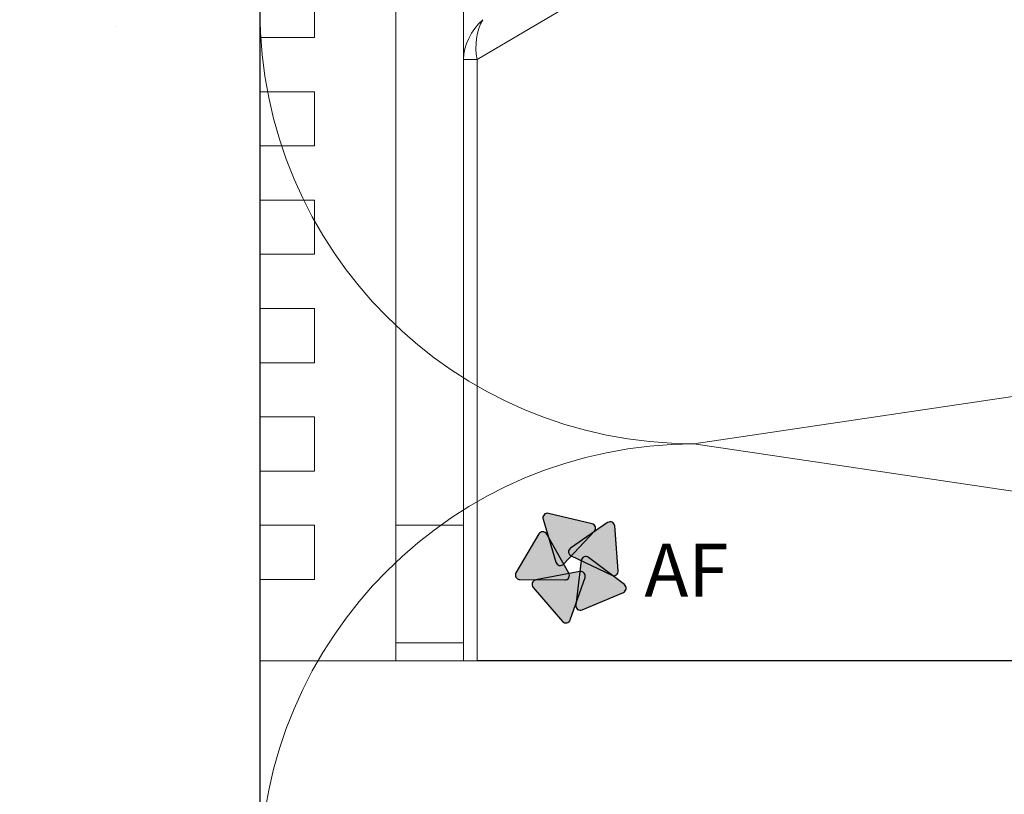
# Model space of a CAD drawing. Units: millimetres. Extents: x 494 to 5294, y 309 to 3989.
# Drawn here: x 4075 to 4111, y 730 to 759 of the extents above; entities that cross this region are included whole.
import ezdxf

# ---------------------------------------------------------------- set-up
doc = ezdxf.new("R2010")
doc.units = ezdxf.units.MM
doc.layers.add('AF_Concrete', color=8, linetype='Continuous')
doc.layers.add('AF_Steel_bracket', color=112, linetype='Continuous')
doc.layers.add('AF_isolant', color=53, linetype='Continuous', lineweight=0)
doc.layers.add('AF_Thermal_pad', color=40, linetype='Continuous', lineweight=0)
doc.styles.add('0.CAL3D-ROMANS', font='GOTHIC.TTF', dxfattribs={"width": 0.8})

# ---------------------------------------------------------------- blocks, each defined once
blk = doc.blocks.new('*U39')
for p, q in [((32, 62), (40, 8)), ((40, 8), (48, 62)), ((0, 0), (192.634, 0))]:
    blk.add_line(p, q)
for centre in [(32, 8), (48, 8)]:
    blk.add_arc(centre, 8, 180, 0)
blk = doc.blocks.new('*U25')
at = {"linetype": 'Continuous', "lineweight": 15}
for p, q in [((0, 30), (0, 27)), ((5, 30), (0, 30)), ((5, -30), (5, 30)), ((2, 27), (0, 27)), ((2, 25), (2, 27)), ((0, 25), (0, 23)), ((0, 25), (2, 25)), ((2, 23), (0, 23)), ((2, 21), (2, 23)), ((0, 21), (0, 19)), ((0, 21), (2, 21)), ((2, 19), (0, 19)), ((2, 17), (2, 19)), ((0, 17), (0, 15)), ((0, 17), (2, 17)), ((2, 15), (0, 15)), ((2, 13), (2, 15)), ((0, 13), (0, 11)), ((0, 13), (2, 13)), ((2, 11), (0, 11)), ((2, 9), (2, 11)), ((0, 9), (0, 7)), ((0, 9), (2, 9)), ((2, 7), (0, 7)), ((2, 5), (2, 7)), ((0, 5), (2, 5)), ((0, 5), (0, 3)), ((7.3, 4.062), (5, 4.062)), ((7.3, 4.062), (7.3, 1.25)), ((7.6, 4.323), (7.6, 1.25)), ((8.1, 4.323), (7.6, 4.323)), ((8.1, 4.323), (8.1, 1.25)), ((8.85, 3.536), (8.85, 1.25)), ((2, 3), (0, 3)), ((2, 1), (2, 3)), ((5, 1.25), (7.3, 1.25)), ((7.6, 1.25), (8.1, 1.25)), ((0, 1), (0, -1)), ((0, 1), (2, 1)), ((2, -1), (0, -1)), ((2, -3), (2, -1)), ((7.3, -1.25), (5, -1.25)), ((7.3, -1.25), (7.3, -4.062)), ((7.6, -1.25), (7.6, -4.323)), ((8.1, -1.25), (7.6, -1.25)), ((8.1, -1.25), (8.1, -4.323)), ((8.85, -1.25), (8.85, -3.536)), ((0, -3), (2, -3)), ((0, -3), (0, -5)), ((5, -4.062), (7.3, -4.062)), ((7.6, -4.323), (8.1, -4.323)), ((2, -5), (0, -5)), ((2, -7), (2, -5)), ((0, -7), (0, -9)), ((0, -7), (2, -7)), ((2, -9), (0, -9)), ((2, -11), (2, -9)), ((0, -11), (2, -11)), ((0, -11), (0, -13)), ((2, -13), (0, -13)), ((2, -15), (2, -13)), ((0, -15), (0, -17)), ((0, -15), (2, -15)), ((2, -17), (0, -17)), ((2, -19), (2, -17)), ((0, -19), (0, -21)), ((0, -19), (2, -19)), ((2, -21), (0, -21)), ((2, -23), (2, -21)), ((0, -23), (2, -23)), ((0, -23), (0, -25)), ((2, -25), (0, -25)), ((2, -27), (2, -25)), ((0, -27), (0, -30)), ((0, -27), (2, -27)), ((0, -30), (5, -30))]:
    blk.add_line(p, q, dxfattribs=at)
for points in [[(7.6, 4.323), (7.5, 4.236), (7.4, 4.149), (7.3, 4.062)], [(8.85, 3.536), (8.601, 3.799), (8.351, 4.062), (8.1, 4.323)], [(7.3, 1.25), (7.4, 1.25), (7.5, 1.25), (7.6, 1.25)], [(8.1, 1.25), (8.351, 1.25), (8.601, 1.25), (8.85, 1.25)], [(7.6, -1.25), (7.5, -1.25), (7.4, -1.25), (7.3, -1.25)], [(8.85, -1.25), (8.601, -1.25), (8.351, -1.25), (8.1, -1.25)], [(8.1, -4.323), (8.351, -4.062), (8.601, -3.799), (8.85, -3.536)], [(7.3, -4.062), (7.4, -4.149), (7.5, -4.236), (7.6, -4.323)]]:
    blk.add_open_spline(points, degree=3, dxfattribs=at)
blk = doc.blocks.new('Logo AF couleur')
at = {"true_color": 0x58b999}
h = blk.add_hatch(color=113, dxfattribs=at)
h.dxf.hatch_style = 1
edge = h.paths.add_edge_path()
edge.add_arc((-3.37, 6.21), 0.6, 76.8175, 196.8175)
edge.add_line((-3.94, 6.04), (-2.23, 0.37))
edge.add_arc((-1.66, 0.54), 0.6, 196.8175, 316.8175)
edge.add_line((-1.22, 0.13), (2.83, 4.45))
edge.add_arc((2.4, 4.86), 0.6, 316.8175, 436.8175)
edge.add_line((2.53, 5.45), (-3.23, 6.8))
at = {"true_color": 0x951b81}
h = blk.add_hatch(color=224, dxfattribs=at)
h.dxf.hatch_style = 1
edge = h.paths.add_edge_path()
edge.add_arc((4.91, 5.1), 0.6, 4.5097, 124.5097)
edge.add_line((4.57, 5.59), (-0.31, 2.24))
edge.add_arc((0.03, 1.74), 0.6, 124.5097, 244.5097)
edge.add_line((-0.23, 1.2), (5.12, -1.35))
edge.add_arc((5.38, -0.8), 0.6, 244.5097, 364.5097)
edge.add_line((5.98, -0.76), (5.51, 5.15))
at = {"true_color": 0xfdc300}
h = blk.add_hatch(color=40, dxfattribs=at)
h.dxf.hatch_style = 1
edge = h.paths.add_edge_path()
edge.add_arc((-3.97, 3.79), 0.6, 29.4315, 149.4315)
edge.add_line((-4.49, 4.09), (-7.5, -1.01))
edge.add_arc((-6.98, -1.31), 0.6, 149.4315, 269.4315)
edge.add_line((-6.99, -1.91), (-1.07, -1.97))
edge.add_arc((-1.06, -1.37), 0.6, 269.4315, 389.4315)
edge.add_line((-0.54, -1.08), (-3.45, 4.08))
at = {"true_color": 0x4a96d2}
h = blk.add_hatch(color=153, dxfattribs=at)
h.dxf.hatch_style = 1
edge = h.paths.add_edge_path()
edge.add_arc((1.69, 0.51), 0.6, 52.9576, 172.9576)
edge.add_line((1.1, 0.59), (0.37, -5.29))
edge.add_arc((0.97, -5.36), 0.6, 172.9576, 292.9576)
edge.add_line((1.2, -5.91), (6.65, -3.6))
edge.add_arc((6.42, -3.05), 0.6, 292.9576, 412.9576)
edge.add_line((6.78, -2.57), (2.05, 0.99))
at = {"true_color": 0xe50056}
h = blk.add_hatch(color=232, dxfattribs=at)
h.dxf.hatch_style = 1
edge = h.paths.add_edge_path()
edge.add_arc((-4.78, -2.56), 0.6, 100.7993, 220.7993)
edge.add_line((-5.24, -2.95), (-1.37, -7.43))
edge.add_arc((-0.91, -7.04), 0.6, 220.7993, 340.7993)
edge.add_line((-0.35, -7.24), (1.6, -1.65))
edge.add_arc((1.03, -1.45), 0.6, 340.7993, 460.7993)
edge.add_line((0.92, -0.86), (-4.89, -1.97))
at = {"color": 113, "true_color": 0x58b999}
blk.add_lwpolyline([(-3.23, 6.8, 0.57735), (-3.94, 6.04), (-2.23, 0.37, 0.57735), (-1.22, 0.13), (2.83, 4.45, 0.57735), (2.53, 5.45)], format="xyb", close=True, dxfattribs=at)
at = {"color": 224, "true_color": 0x951b81}
blk.add_lwpolyline([(5.51, 5.15, 0.57735), (4.57, 5.59), (-0.31, 2.24, 0.57735), (-0.23, 1.2), (5.12, -1.35, 0.57735), (5.98, -0.76)], format="xyb", close=True, dxfattribs=at)
at = {"color": 40, "true_color": 0xfdc300}
blk.add_lwpolyline([(-3.45, 4.08, 0.57735), (-4.49, 4.09), (-7.5, -1.01, 0.57735), (-6.99, -1.91), (-1.07, -1.97, 0.57735), (-0.54, -1.08)], format="xyb", close=True, dxfattribs=at)
at = {"color": 153, "true_color": 0x4a96d2}
blk.add_lwpolyline([(2.05, 0.99, 0.57735), (1.1, 0.59), (0.37, -5.29, 0.57735), (1.2, -5.91), (6.65, -3.6, 0.57735), (6.78, -2.57)], format="xyb", close=True, dxfattribs=at)
at = {"color": 232, "true_color": 0xe50056}
blk.add_lwpolyline([(-4.89, -1.97, 0.57735), (-5.24, -2.95), (-1.37, -7.43, 0.57735), (-0.35, -7.24), (1.6, -1.65, 0.57735), (0.92, -0.86)], format="xyb", close=True, dxfattribs=at)
at = {"insert": (9.41, 2.82), "char_height": 7, "attachment_point": 1, "style": '0.CAL3D-ROMANS'}
blk.add_mtext_dynamic_manual_height_columns('AF', width=19.7137, gutter_width=35, heights=[0], dxfattribs=at)
blk = doc.blocks.new('*U135')
at = {"layer": 'AF_Steel_bracket', "linetype": 'Continuous', "lineweight": 15}
for p, q in [((5, 6.994), (5, -43.006)), ((7.5, 6.994), (7.5, -43.006)), ((16.725, -20.642), (8, -25.819)), ((8, -25.819), (7.5, -25.819)), ((8, -48.006), (8, -25.819)), ((5, -43.006), (7.5, -43.006)), ((5, -47.336), (5, -43.006)), ((7.5, -47.336), (7.5, -43.006)), ((5, -47.336), (7.5, -47.336)), ((5, -48.006), (5, -47.336)), ((7.5, -48.006), (7.5, -47.336)), ((5, -48.006), (7.5, -48.006)), ((7.5, -48.006), (8, -48.006))]:
    blk.add_line(p, q, dxfattribs=at)
at = {"layer": 'AF_Steel_bracket'}
blk.add_line((181.34, -48.006), (8, -48.006), dxfattribs=at)
at = {"layer": 'AF_Steel_bracket', "linetype": 'Continuous', "lineweight": 15}
for major_axis, ratio, start_param, end_param in [((-0.942, -1.281), 0.699142, 4.424007, 5.522971), ((-0.034, -1.441), 0.582423, 3.963059, 5.062022)]:
    blk.add_ellipse((8.8, -25.344), major_axis=major_axis, ratio=ratio, start_param=start_param, end_param=end_param, dxfattribs=at)
at = {"xscale": 0.28, "yscale": 0.28, "zscale": 0.28}
blk.add_blockref('Logo AF couleur', (11.536, -44.471), dxfattribs=at)
at = {"layer": 'AF_Thermal_pad'}
blk.add_blockref('*U25', (0, -18.006), dxfattribs=at)

msp = doc.modelspace()

# ---------------------------------------------------------------- hatches: boundary and pattern name
at = {"layer": 'AF_Concrete'}
h = msp.add_hatch(dxfattribs=at)
h.set_pattern_fill('AR-CONC', color=256, scale=0.5)
h.set_pattern_definition([(50, (4682.79, 1531.25), (91.0923, -7.9695), [9.525, -104.775]), (355, (4682.79, 1531.25), (-17.622, 95.5284), [7.62, -83.82]), (100.4514, (4690.38, 1530.59), (73.4706, 87.559), [8.095, -89.045]), (46.184, (4682.79, 1556.65), (135.54, -21.021), [14.287, -157.162]), (96.636, (4694.08, 1554.9), (118.702, 123.713), [12.143, -133.568]), (351.184, (4682.79, 1556.65), (118.702, 123.713), [11.43, -125.73]), (21, (4695.49, 1550.3), (75.807, -51.1326), [9.525, -104.775]), (326, (4695.49, 1550.3), (30.901, 92.094), [7.62, -83.82]), (71.4514, (4701.805, 1546.04), (106.708, 40.9614), [8.095, -89.045]), (37.5, (4682.788, 1531.252), (1.5443, 42.2775), [0, -82.804, 0, -85.09, 0, -84.1375]), (7.5, (4682.79, 1531.25), (33.4098, 50.0903), [0, -48.514, 0, -80.899, 0, -32.0675]), (327.5, (4654.467, 1531.252), (67.7953, -2.8644), [0, -31.75, 0, -99.06, 0, -131.445]), (317.5, (4641.77, 1531.25), (74.0646, 12.7132), [0, -41.275, 0, -65.786, 0, -93.345])])
h.paths.add_polyline_path([(3933.542, 663.056), (3933.542, 1063.056), (4083.542, 1063.056), (4083.542, 663.056)])

# ---------------------------------------------------------------- linework, layer by layer
msp.add_lwpolyline([(3933.542, 663.056), (3933.542, 1063.056), (4083.542, 1063.056), (4083.542, 663.056), (3933.542, 663.056)], dxfattribs=at)

# ---------------------------------------------------------------- block references
msp.add_blockref('*U135', (4083.549, 783.056))
at = {"layer": 'AF_isolant', "xscale": -2, "yscale": 2, "zscale": 2, "rotation": 270}
msp.add_blockref('*U39', (4083.542, 663.056), dxfattribs=at)

doc.saveas('drawing.dxf')
